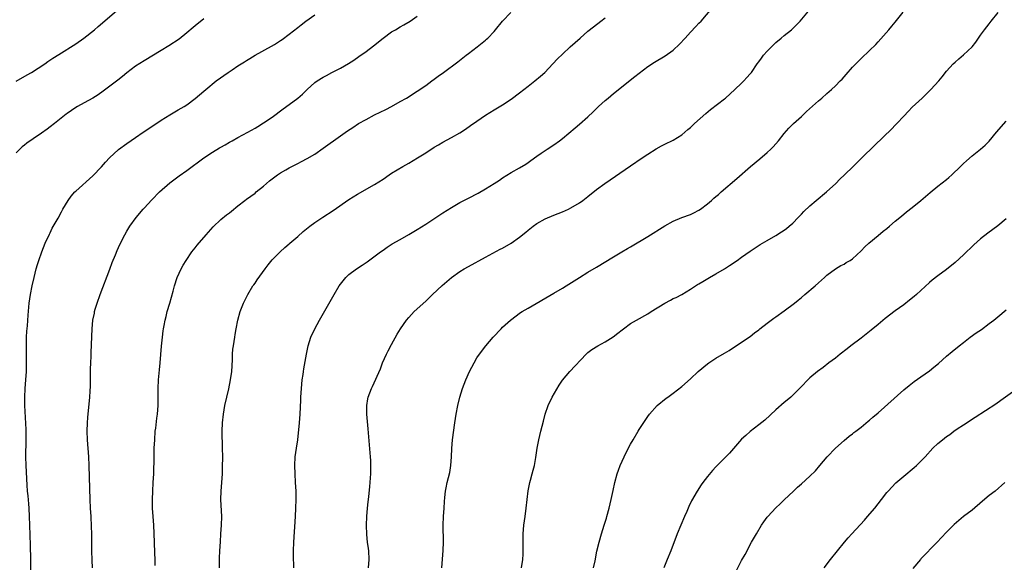
# Model space of a CAD drawing. Units: inches. Extents: x 2631000 to 2634000, y 1446000 to 1449000.
# Drawn here: x 2633466 to 2633697, y 1446692 to 1446819 of the extents above; entities that cross this region are included whole.
import ezdxf

# ---------------------------------------------------------------- set-up
doc = ezdxf.new("R2010")
doc.units = ezdxf.units.IN
doc.header["$MEASUREMENT"] = 0
doc.layers.add('LD26311446_10ft', color=254, linetype='Continuous')

msp = doc.modelspace()

# ---------------------------------------------------------------- linework, layer by layer
at = {"layer": 'LD26311446_10ft'}
for points, elevation in [([(2633465, 1446804.98), (2633467.59, 1446806.41), (2633468.61, 1446807), (2633471.72, 1446809), (2633472.47, 1446809.53), (2633473.66, 1446810.34), (2633475, 1446811.2), (2633479, 1446813.69), (2633480.88, 1446815), (2633483.35, 1446817), (2633484.22, 1446817.78), (2633489.67, 1446822.33)], 10300), ([(2633468.51, 1446688.51), (2633468.46, 1446693), (2633468.36, 1446696.36), (2633468.27, 1446701), (2633468.19, 1446703), (2633468.07, 1446705), (2633467.98, 1446706.02), (2633467.85, 1446707.85), (2633467.73, 1446709), (2633467.64, 1446710.36), (2633467.37, 1446715), (2633467.3, 1446717), (2633467.41, 1446721), (2633467.38, 1446723.38), (2633467.06, 1446729), (2633467.04, 1446731), (2633467.16, 1446733), (2633467.32, 1446735), (2633467.43, 1446737), (2633467.46, 1446739), (2633467.42, 1446742.58), (2633467.49, 1446745), (2633467.56, 1446746.44), (2633467.66, 1446747.66), (2633467.83, 1446750.17), (2633468.1, 1446753), (2633468.4, 1446755), (2633468.79, 1446757), (2633469.23, 1446759), (2633469.74, 1446761), (2633470.02, 1446761.99), (2633470.33, 1446763), (2633471.06, 1446765), (2633471.86, 1446767), (2633472.84, 1446769.16), (2633473, 1446769.46), (2633473.5, 1446770.5), (2633474.84, 1446772.84), (2633475.64, 1446774.36), (2633476, 1446775), (2633477.21, 1446777), (2633477.95, 1446778.05), (2633478.79, 1446779), (2633479, 1446779.21), (2633483, 1446782.77), (2633485, 1446784.91), (2633485.98, 1446786.02), (2633486.89, 1446787), (2633489, 1446788.92), (2633491, 1446790.37), (2633493, 1446791.74), (2633494.8, 1446793), (2633496.13, 1446793.87), (2633499, 1446795.8), (2633501, 1446797.08), (2633503, 1446798.22), (2633504.4, 1446799), (2633505, 1446799.38), (2633507, 1446800.86), (2633509, 1446802.58), (2633509.47, 1446803), (2633511.93, 1446805), (2633514.71, 1446807), (2633515.62, 1446807.62), (2633517, 1446808.54), (2633518.51, 1446809.49), (2633519, 1446809.82), (2633519.75, 1446810.25), (2633521, 1446811.01), (2633524.89, 1446813.11), (2633525.53, 1446813.53), (2633527, 1446814.45), (2633527.32, 1446814.68), (2633529, 1446815.95), (2633531, 1446817.5), (2633531.83, 1446818.17), (2633532.94, 1446819), (2633535, 1446820.44)], 10320), ([(2633497.59, 1446691.59), (2633497.6, 1446693), (2633497.55, 1446694.45), (2633497.42, 1446697), (2633497.28, 1446701), (2633497.16, 1446703), (2633497, 1446705), (2633496.95, 1446707), (2633497.03, 1446709), (2633497.17, 1446711), (2633497.26, 1446713), (2633497.33, 1446717), (2633497.4, 1446719), (2633497.49, 1446721), (2633497.63, 1446723), (2633497.73, 1446723.73), (2633497.98, 1446726.02), (2633498.13, 1446727), (2633498.3, 1446729), (2633498.32, 1446729.68), (2633498.29, 1446732.29), (2633498.3, 1446733), (2633498.38, 1446735), (2633498.6, 1446737.4), (2633498.77, 1446739), (2633498.95, 1446740.95), (2633499.11, 1446742.89), (2633499.32, 1446745), (2633499.51, 1446746.49), (2633499.59, 1446747), (2633499.73, 1446747.73), (2633499.95, 1446749), (2633500.15, 1446749.85), (2633500.45, 1446751), (2633501.04, 1446753), (2633501.8, 1446755.8), (2633502.11, 1446757), (2633502.79, 1446759), (2633503.7, 1446761), (2633504.15, 1446761.85), (2633504.83, 1446763), (2633506.23, 1446765), (2633507, 1446765.91), (2633507.47, 1446766.53), (2633509.54, 1446769), (2633511.16, 1446770.84), (2633513, 1446772.53), (2633514.34, 1446773.66), (2633515, 1446774.14), (2633515.47, 1446774.53), (2633517, 1446775.76), (2633518.6, 1446777), (2633519, 1446777.3), (2633520, 1446778), (2633521, 1446778.75), (2633521.29, 1446779), (2633523, 1446780.39), (2633523.65, 1446781), (2633524.39, 1446781.61), (2633525, 1446782.08), (2633526.28, 1446783), (2633527, 1446783.49), (2633528.21, 1446784.21), (2633529, 1446784.66), (2633530.57, 1446785.43), (2633531, 1446785.69), (2633531.89, 1446786.11), (2633533.19, 1446786.81), (2633535, 1446787.88), (2633537, 1446789.25), (2633541, 1446792.14), (2633542.67, 1446793.33), (2633543.88, 1446794.12), (2633545.28, 1446795), (2633547, 1446795.99), (2633549, 1446797.05), (2633551.65, 1446798.35), (2633553, 1446799.03), (2633555, 1446800.15), (2633556.45, 1446801), (2633559, 1446802.61), (2633561, 1446803.97), (2633562.43, 1446805), (2633563, 1446805.41), (2633563.9, 1446806.1), (2633565.15, 1446807), (2633568.51, 1446809.49), (2633570.48, 1446811), (2633571, 1446811.42), (2633573.06, 1446813), (2633575, 1446814.52), (2633575.26, 1446814.74), (2633575.52, 1446815), (2633577, 1446816.57), (2633577.37, 1446817), (2633579.01, 1446819), (2633580.97, 1446821)], 10340), ([(2633530.08, 1446691), (2633530.04, 1446693.96), (2633530.05, 1446695), (2633530.1, 1446697), (2633530.45, 1446703), (2633530.54, 1446705), (2633530.61, 1446707), (2633530.61, 1446709), (2633530.52, 1446711), (2633530.38, 1446713), (2633530.3, 1446715), (2633530.43, 1446717), (2633530.75, 1446719), (2633531.04, 1446721), (2633531.41, 1446725), (2633531.58, 1446727), (2633531.74, 1446730.26), (2633531.76, 1446731), (2633531.87, 1446733), (2633531.95, 1446734.05), (2633532.05, 1446735), (2633532.24, 1446736.24), (2633532.32, 1446737), (2633532.41, 1446737.59), (2633533.02, 1446741.02), (2633533.46, 1446743), (2633534.1, 1446745), (2633535.01, 1446747), (2633536.11, 1446749), (2633539.54, 1446755), (2633540.72, 1446757), (2633541, 1446757.4), (2633542.27, 1446759), (2633543, 1446759.71), (2633544.74, 1446761), (2633546.12, 1446761.88), (2633547.31, 1446762.69), (2633550.42, 1446765), (2633551, 1446765.41), (2633551.94, 1446766.06), (2633553.15, 1446766.85), (2633555, 1446767.91), (2633557, 1446769.03), (2633559, 1446770.21), (2633561, 1446771.48), (2633565, 1446774.1), (2633567, 1446775.35), (2633569, 1446776.51), (2633571, 1446777.58), (2633573.25, 1446778.75), (2633575, 1446779.71), (2633577, 1446780.96), (2633578.24, 1446781.76), (2633579, 1446782.29), (2633581, 1446783.55), (2633583, 1446784.66), (2633584.45, 1446785.55), (2633585, 1446785.92), (2633585.62, 1446786.38), (2633587, 1446787.36), (2633588.06, 1446788.06), (2633589.44, 1446789), (2633591, 1446790.03), (2633592.34, 1446791), (2633593, 1446791.51), (2633596.01, 1446793.99), (2633597, 1446794.86), (2633599, 1446796.57), (2633600.25, 1446797.75), (2633601.51, 1446799), (2633603, 1446800.41), (2633603.7, 1446801), (2633605, 1446802.07), (2633609.99, 1446806.01), (2633611, 1446806.84), (2633613, 1446808.38), (2633614.58, 1446809.42), (2633617.12, 1446810.88), (2633619, 1446812.22), (2633620.43, 1446813.57), (2633621.76, 1446815), (2633623, 1446816.39), (2633624.29, 1446817.71), (2633625, 1446818.5), (2633625.53, 1446819), (2633628.06, 1446821.94)], 10360), ([(2633547.61, 1446691), (2633547.75, 1446693), (2633547.63, 1446695), (2633547.57, 1446695.57), (2633547.38, 1446697), (2633547.18, 1446698.82), (2633547.1, 1446701), (2633547.19, 1446703), (2633547.36, 1446705), (2633547.5, 1446706.5), (2633547.65, 1446707.65), (2633547.91, 1446710.09), (2633548, 1446711), (2633548.06, 1446712.06), (2633548.13, 1446713), (2633548.15, 1446715), (2633548.11, 1446716.11), (2633548.05, 1446717), (2633547.52, 1446723.52), (2633547.2, 1446727), (2633547.19, 1446729), (2633547.44, 1446730.56), (2633547.54, 1446731), (2633548.28, 1446733), (2633548.52, 1446733.48), (2633550.38, 1446737.62), (2633550.89, 1446739), (2633551.78, 1446741), (2633552.19, 1446741.81), (2633553, 1446743.31), (2633554.32, 1446745.68), (2633555.09, 1446747), (2633556.46, 1446749), (2633557, 1446749.63), (2633558.25, 1446751), (2633561, 1446753.48), (2633561.79, 1446754.21), (2633562.59, 1446755), (2633564.88, 1446757.12), (2633567, 1446759), (2633569, 1446760.41), (2633569.98, 1446761), (2633571, 1446761.57), (2633575, 1446763.75), (2633578.41, 1446765.59), (2633579, 1446765.89), (2633581, 1446767.03), (2633583, 1446768.42), (2633584.43, 1446769.57), (2633585, 1446770.08), (2633586.14, 1446771), (2633587, 1446771.59), (2633589, 1446772.68), (2633591, 1446773.54), (2633592.05, 1446773.95), (2633593, 1446774.35), (2633594.42, 1446775), (2633595, 1446775.29), (2633597, 1446776.45), (2633597.81, 1446777), (2633599, 1446777.93), (2633601, 1446779.55), (2633602.98, 1446781.02), (2633609, 1446785.14), (2633611.74, 1446787), (2633613, 1446787.83), (2633615, 1446789.09), (2633616.22, 1446789.78), (2633617, 1446790.19), (2633619, 1446791.14), (2633621, 1446792.38), (2633622.39, 1446793.61), (2633623, 1446794.09), (2633623.94, 1446795), (2633626.6, 1446797.4), (2633627.7, 1446798.3), (2633631, 1446800.82), (2633631.21, 1446801), (2633633.45, 1446803), (2633635, 1446804.49), (2633635.55, 1446805), (2633636.22, 1446805.78), (2633637, 1446806.63), (2633637.29, 1446807), (2633638.63, 1446809), (2633639, 1446809.48), (2633639.64, 1446810.36), (2633640.13, 1446811), (2633641, 1446811.97), (2633642.51, 1446813.49), (2633643, 1446813.96), (2633644.26, 1446815), (2633645, 1446815.65), (2633646.69, 1446817), (2633648.7, 1446819), (2633650.67, 1446821.33)], 10370), ([(2633564.79, 1446691), (2633565.09, 1446695.09), (2633565.14, 1446697), (2633565.05, 1446701), (2633565.14, 1446703), (2633565.32, 1446705), (2633565.42, 1446706.58), (2633565.5, 1446707.5), (2633565.6, 1446709), (2633565.75, 1446709.75), (2633565.98, 1446711), (2633566.63, 1446713.37), (2633566.9, 1446715), (2633567.02, 1446717), (2633567.08, 1446718.92), (2633567.26, 1446721), (2633567.82, 1446725), (2633568.12, 1446727), (2633568.48, 1446729), (2633568.96, 1446731), (2633569.6, 1446733), (2633570.37, 1446735), (2633571.28, 1446737), (2633572.32, 1446739), (2633573, 1446740.15), (2633573.56, 1446741), (2633575.07, 1446743), (2633576.78, 1446745), (2633578.67, 1446747), (2633579, 1446747.33), (2633580.84, 1446749), (2633583.23, 1446750.77), (2633583.6, 1446751), (2633585, 1446751.84), (2633591, 1446755.29), (2633593, 1446756.47), (2633593.88, 1446757), (2633597.03, 1446759), (2633599, 1446760.2), (2633601, 1446761.37), (2633605, 1446763.85), (2633606.94, 1446765), (2633608.24, 1446765.76), (2633609, 1446766.18), (2633613, 1446768.56), (2633617, 1446771.08), (2633619, 1446772.18), (2633621.02, 1446773.02), (2633623, 1446773.77), (2633623.84, 1446774.16), (2633625, 1446774.76), (2633625.36, 1446775), (2633627, 1446776.23), (2633627.92, 1446777), (2633628.48, 1446777.52), (2633629, 1446777.94), (2633629.55, 1446778.45), (2633630.22, 1446779), (2633633.86, 1446782.14), (2633637.08, 1446785), (2633639.24, 1446786.76), (2633641, 1446788.25), (2633641.82, 1446789), (2633642.4, 1446789.6), (2633643.62, 1446791), (2633645, 1446792.72), (2633646.06, 1446793.94), (2633647.15, 1446795), (2633649, 1446796.7), (2633650.18, 1446797.82), (2633653, 1446800.33), (2633653.79, 1446801), (2633655, 1446802.08), (2633655.5, 1446802.5), (2633656.07, 1446803), (2633657, 1446803.89), (2633658.12, 1446805), (2633658.55, 1446805.45), (2633659.5, 1446806.5), (2633661, 1446808.21), (2633661.73, 1446809), (2633663, 1446810.27), (2633665, 1446812.12), (2633666.44, 1446813.56), (2633667, 1446814.16), (2633669.51, 1446817), (2633670.18, 1446817.82), (2633671, 1446818.76), (2633672.89, 1446821.11)], 10380), ([(2633583.44, 1446691), (2633583.74, 1446693), (2633583.82, 1446694.18), (2633583.86, 1446695), (2633583.83, 1446697), (2633583.83, 1446699), (2633583.99, 1446701), (2633584.27, 1446703), (2633584.53, 1446705), (2633584.73, 1446707), (2633584.98, 1446709.02), (2633585.37, 1446711), (2633585.52, 1446711.53), (2633585.92, 1446713), (2633586.13, 1446713.87), (2633586.47, 1446715), (2633586.81, 1446716.81), (2633587.13, 1446719), (2633587.51, 1446721), (2633588, 1446723), (2633588.61, 1446725.39), (2633589.01, 1446727), (2633589.66, 1446729), (2633590.63, 1446731), (2633592.24, 1446733.76), (2633593.04, 1446734.96), (2633594.74, 1446737), (2633598.57, 1446741), (2633599, 1446741.4), (2633599.9, 1446742.1), (2633601.3, 1446743), (2633603, 1446743.9), (2633604.88, 1446745.12), (2633606.04, 1446745.96), (2633607, 1446746.74), (2633607.34, 1446747), (2633609, 1446748.18), (2633610.38, 1446749), (2633613, 1446750.47), (2633613.8, 1446751), (2633617, 1446753), (2633618.31, 1446753.69), (2633619, 1446754.04), (2633619.66, 1446754.34), (2633621, 1446755.03), (2633623, 1446756.23), (2633624.67, 1446757.33), (2633625, 1446757.5), (2633625.92, 1446758.08), (2633627.51, 1446759), (2633629, 1446759.85), (2633630.97, 1446761.03), (2633632.18, 1446761.82), (2633633.93, 1446763), (2633635, 1446763.76), (2633637, 1446765.14), (2633639.32, 1446766.68), (2633641, 1446767.68), (2633643, 1446768.81), (2633644.36, 1446769.64), (2633645, 1446770.07), (2633645.53, 1446770.47), (2633646.17, 1446771), (2633647, 1446771.74), (2633648.25, 1446773), (2633649, 1446773.78), (2633649.58, 1446774.42), (2633651, 1446775.75), (2633652.48, 1446777), (2633654.89, 1446779), (2633657.04, 1446781), (2633658.03, 1446781.97), (2633659.12, 1446783), (2633661.16, 1446785), (2633662.07, 1446785.93), (2633663.2, 1446787), (2633666.1, 1446789.9), (2633670.2, 1446793.8), (2633671, 1446794.66), (2633671.34, 1446795), (2633673, 1446796.79), (2633674.11, 1446797.89), (2633675, 1446798.86), (2633677.27, 1446801), (2633678.18, 1446801.82), (2633679.36, 1446803), (2633681.19, 1446805), (2633682.01, 1446805.99), (2633683, 1446807.28), (2633684.53, 1446809), (2633685, 1446809.43), (2633685.86, 1446810.14), (2633687, 1446811.13), (2633688.98, 1446813), (2633689.89, 1446814.11), (2633690.52, 1446815), (2633691, 1446815.71), (2633691.92, 1446817), (2633693, 1446818.39), (2633693.48, 1446819), (2633695.1, 1446821)], 10390), ([(2633509, 1446819.56), (2633507, 1446817.93), (2633506.51, 1446817.49), (2633505, 1446816.23), (2633503.19, 1446814.81), (2633500.78, 1446813.22), (2633499, 1446812.13), (2633495, 1446809.74), (2633493, 1446808.43), (2633491, 1446806.92), (2633489.94, 1446806.06), (2633488.82, 1446805.18), (2633487, 1446803.76), (2633485.43, 1446802.57), (2633484.26, 1446801.74), (2633483, 1446800.95), (2633481, 1446799.85), (2633479.4, 1446799), (2633479, 1446798.77), (2633477, 1446797.41), (2633476.76, 1446797.24), (2633474, 1446795), (2633473, 1446794.24), (2633472.27, 1446793.73), (2633471, 1446792.78), (2633469, 1446791.42), (2633467.57, 1446790.43), (2633467, 1446789.98), (2633466.46, 1446789.54), (2633465.88, 1446789), (2633465, 1446788.16)], 10310), ([(2633482.93, 1446691), (2633482.84, 1446692.84), (2633482.78, 1446695), (2633482.73, 1446699), (2633482.68, 1446700.68), (2633482.57, 1446703), (2633482.44, 1446705), (2633482.35, 1446707), (2633482.25, 1446712.25), (2633482.15, 1446715), (2633482.04, 1446717), (2633481.76, 1446721), (2633481.69, 1446723), (2633481.72, 1446725), (2633481.8, 1446726.2), (2633482.28, 1446731), (2633482.35, 1446732.35), (2633482.43, 1446733.57), (2633482.46, 1446737.54), (2633482.51, 1446739), (2633482.6, 1446740.6), (2633482.61, 1446741.39), (2633482.86, 1446747), (2633483.03, 1446749), (2633483.35, 1446750.65), (2633483.4, 1446751), (2633483.56, 1446751.55), (2633483.98, 1446753), (2633484.7, 1446755), (2633487, 1446760.94), (2633487.54, 1446762.46), (2633488.3, 1446764.3), (2633488.7, 1446765.3), (2633489.31, 1446766.69), (2633490.5, 1446769), (2633491, 1446769.85), (2633491.7, 1446771), (2633493.15, 1446773), (2633494.81, 1446775), (2633495, 1446775.21), (2633496.82, 1446777.18), (2633498.65, 1446779), (2633501, 1446781.12), (2633503.2, 1446782.8), (2633505, 1446784.07), (2633509, 1446787), (2633511, 1446788.3), (2633512.69, 1446789.31), (2633513, 1446789.5), (2633513.97, 1446790.03), (2633515, 1446790.66), (2633515.66, 1446791), (2633517, 1446791.75), (2633519.32, 1446793), (2633521, 1446793.95), (2633521.63, 1446794.37), (2633523, 1446795.16), (2633525, 1446796.53), (2633527.56, 1446798.44), (2633529, 1446799.48), (2633531, 1446801), (2633532.09, 1446801.91), (2633533.18, 1446803), (2633535, 1446804.6), (2633535.58, 1446805), (2633537, 1446805.92), (2633537.72, 1446806.28), (2633539, 1446806.97), (2633541, 1446807.99), (2633542.89, 1446809.11), (2633544.11, 1446809.89), (2633545.31, 1446810.69), (2633547, 1446811.86), (2633548.79, 1446813.21), (2633551, 1446815.05), (2633553, 1446816.46), (2633553.88, 1446817), (2633555, 1446817.65), (2633555.88, 1446818.12), (2633557.33, 1446819), (2633559, 1446820.17)], 10330), ([(2633512.67, 1446691), (2633512.71, 1446693.29), (2633512.79, 1446695), (2633512.89, 1446697.11), (2633513.02, 1446698.98), (2633513.18, 1446701), (2633513.25, 1446703), (2633512.97, 1446707), (2633513.03, 1446709), (2633513.22, 1446711), (2633513.36, 1446713), (2633513.41, 1446714.59), (2633513.42, 1446717), (2633513.41, 1446719), (2633513.3, 1446723), (2633513.35, 1446725), (2633513.58, 1446727), (2633513.96, 1446729), (2633514.89, 1446732.89), (2633515.29, 1446735), (2633515.55, 1446737), (2633515.74, 1446739.74), (2633515.76, 1446741), (2633515.82, 1446742.18), (2633515.92, 1446743), (2633516.24, 1446745), (2633516.37, 1446745.63), (2633516.6, 1446747), (2633516.97, 1446748.97), (2633517.55, 1446751), (2633518.32, 1446753), (2633518.52, 1446753.48), (2633519.29, 1446755), (2633520.52, 1446757), (2633520.72, 1446757.28), (2633521, 1446757.65), (2633521.53, 1446758.47), (2633523.39, 1446761), (2633524.06, 1446761.94), (2633525, 1446763.09), (2633526.89, 1446765), (2633527.99, 1446766.01), (2633529, 1446766.83), (2633529.18, 1446767), (2633531, 1446768.57), (2633532.27, 1446769.73), (2633533.86, 1446771), (2633535, 1446771.88), (2633536.87, 1446773.13), (2633539.32, 1446774.68), (2633543, 1446777.21), (2633545, 1446778.49), (2633549, 1446780.73), (2633551, 1446782.02), (2633552.41, 1446783), (2633553, 1446783.39), (2633555.61, 1446785), (2633557, 1446785.77), (2633559.04, 1446786.96), (2633561, 1446788.17), (2633563, 1446789.46), (2633563.97, 1446790.03), (2633565, 1446790.68), (2633567, 1446791.75), (2633569, 1446792.88), (2633570.29, 1446793.71), (2633571.47, 1446794.53), (2633573, 1446795.62), (2633575, 1446796.98), (2633577, 1446798.23), (2633579, 1446799.43), (2633581, 1446800.73), (2633583, 1446802.25), (2633585, 1446803.81), (2633586.59, 1446805), (2633587.9, 1446806.1), (2633588.92, 1446807), (2633590.81, 1446809), (2633591.84, 1446810.16), (2633593, 1446811.3), (2633594.87, 1446813), (2633597.2, 1446815), (2633599, 1446816.62), (2633600.32, 1446817.68), (2633602.04, 1446819), (2633603, 1446819.79)], 10350), ([(2633600.3, 1446691), (2633600.67, 1446692.66), (2633601.09, 1446694.91), (2633601.59, 1446697), (2633602.18, 1446699), (2633602.82, 1446701), (2633603.33, 1446702.67), (2633603.45, 1446703), (2633604.01, 1446705), (2633604.46, 1446707), (2633604.88, 1446709.12), (2633605.29, 1446711), (2633605.86, 1446713), (2633606.13, 1446713.87), (2633606.57, 1446715), (2633607, 1446716), (2633607.46, 1446717), (2633607.96, 1446718.04), (2633609, 1446719.94), (2633609.63, 1446721), (2633610.8, 1446723), (2633611, 1446723.38), (2633613, 1446726.46), (2633613.4, 1446727), (2633615.2, 1446729), (2633617.29, 1446730.71), (2633617.68, 1446731), (2633619, 1446731.9), (2633621, 1446733.47), (2633623, 1446735.28), (2633624.82, 1446737), (2633627, 1446738.8), (2633627.29, 1446739), (2633629, 1446740.07), (2633631, 1446741.25), (2633632.08, 1446741.92), (2633635, 1446743.85), (2633637, 1446745.21), (2633638, 1446746), (2633639, 1446746.74), (2633639.31, 1446747), (2633641, 1446748.32), (2633642.52, 1446749.48), (2633643, 1446749.8), (2633645, 1446751.21), (2633647.39, 1446753), (2633648.29, 1446753.71), (2633649, 1446754.32), (2633649.85, 1446755), (2633652.22, 1446757), (2633653, 1446757.72), (2633654.44, 1446759), (2633655, 1446759.52), (2633657, 1446760.98), (2633658.24, 1446761.76), (2633659, 1446762.11), (2633659.53, 1446762.47), (2633660.44, 1446763), (2633661, 1446763.39), (2633663, 1446765.26), (2633663.84, 1446766.16), (2633664.84, 1446767), (2633667, 1446768.79), (2633668.18, 1446769.82), (2633669, 1446770.49), (2633669.65, 1446771), (2633671, 1446772.16), (2633672.08, 1446773), (2633673, 1446773.81), (2633673.65, 1446774.35), (2633675, 1446775.4), (2633677, 1446777.01), (2633679.14, 1446778.86), (2633681, 1446780.37), (2633683, 1446781.95), (2633683.57, 1446782.43), (2633684.23, 1446783), (2633686.3, 1446785), (2633687, 1446785.7), (2633687.68, 1446786.32), (2633689, 1446787.45), (2633691.01, 1446789), (2633692.07, 1446789.93), (2633693, 1446790.89), (2633694.75, 1446793), (2633697, 1446795.59)], 10400), ([(2633697, 1446772.7), (2633695, 1446771.07), (2633692.67, 1446769.33), (2633691, 1446768.02), (2633689.4, 1446766.6), (2633687, 1446764.31), (2633685, 1446762.47), (2633683, 1446760.85), (2633681, 1446759.4), (2633679.66, 1446758.34), (2633679, 1446757.78), (2633677, 1446755.94), (2633675.94, 1446755), (2633675.46, 1446754.54), (2633674.36, 1446753.64), (2633673, 1446752.62), (2633671, 1446751.16), (2633668.65, 1446749.35), (2633667, 1446748.01), (2633665.35, 1446746.65), (2633663, 1446744.81), (2633660.62, 1446743), (2633659.73, 1446742.27), (2633658.09, 1446741), (2633657, 1446740.13), (2633655.47, 1446739), (2633654.08, 1446737.92), (2633652.77, 1446737), (2633651, 1446735.48), (2633650.49, 1446735), (2633649, 1446733.46), (2633648.57, 1446733), (2633647, 1446731.46), (2633646.5, 1446731), (2633645.7, 1446730.3), (2633645, 1446729.72), (2633643, 1446727.97), (2633640.41, 1446725.59), (2633639, 1446724.46), (2633637, 1446722.94), (2633635.98, 1446722.02), (2633635, 1446721.1), (2633632.13, 1446717.87), (2633631, 1446716.7), (2633629, 1446714.68), (2633628.21, 1446713.79), (2633627, 1446712.4), (2633625.93, 1446711), (2633625.54, 1446710.46), (2633624.56, 1446709), (2633623.28, 1446706.72), (2633622.66, 1446705.34), (2633622.17, 1446704.17), (2633621.66, 1446703), (2633620.76, 1446701), (2633619.9, 1446699), (2633618.39, 1446695), (2633617.57, 1446693), (2633616.79, 1446691)], 10410), ([(2633633.73, 1446690.27), (2633635, 1446692.71), (2633635.83, 1446694.17), (2633637.34, 1446697), (2633638.47, 1446699), (2633639.7, 1446701), (2633640.24, 1446701.76), (2633641, 1446702.86), (2633641.11, 1446703), (2633643, 1446705.09), (2633644.01, 1446705.99), (2633645, 1446706.97), (2633647.18, 1446709), (2633648.13, 1446709.87), (2633649, 1446710.69), (2633651, 1446712.5), (2633652.28, 1446713.72), (2633653.32, 1446715), (2633655.02, 1446717), (2633657, 1446719.04), (2633659, 1446720.85), (2633660.17, 1446721.83), (2633661, 1446722.42), (2633661.32, 1446722.68), (2633661.77, 1446723), (2633663, 1446723.91), (2633664.67, 1446725.33), (2633665, 1446725.58), (2633665.74, 1446726.26), (2633667, 1446727.34), (2633673, 1446732.68), (2633674.26, 1446733.74), (2633675.4, 1446734.6), (2633677, 1446735.72), (2633679, 1446737.16), (2633680.03, 1446737.97), (2633681.12, 1446738.88), (2633683, 1446740.55), (2633684.33, 1446741.67), (2633685.96, 1446743), (2633687, 1446743.78), (2633688.57, 1446745), (2633689.99, 1446746.01), (2633691.17, 1446746.83), (2633693, 1446748.18), (2633694.06, 1446749), (2633695, 1446749.79), (2633697, 1446751.41)], 10420), ([(2633654.35, 1446691), (2633655.83, 1446693), (2633657.43, 1446695), (2633659.09, 1446697), (2633659.97, 1446698.03), (2633660.82, 1446699), (2633663.81, 1446702.19), (2633664.51, 1446703), (2633666.18, 1446705), (2633667.75, 1446707), (2633669, 1446708.63), (2633669.31, 1446709), (2633671.11, 1446710.89), (2633673, 1446712.49), (2633675.46, 1446714.54), (2633675.98, 1446715), (2633677, 1446715.96), (2633677.99, 1446717), (2633679.82, 1446719), (2633681, 1446720.13), (2633682.03, 1446721), (2633683, 1446721.75), (2633683.75, 1446722.25), (2633684.76, 1446723), (2633685.52, 1446723.52), (2633687, 1446724.49), (2633689.75, 1446726.25), (2633694.6, 1446729.4), (2633695.77, 1446730.23), (2633699, 1446732.57)], 10430), ([(2633696.69, 1446711), (2633694.38, 1446709), (2633693, 1446707.92), (2633691.41, 1446706.59), (2633689, 1446704.52), (2633687, 1446703), (2633684.82, 1446701.18), (2633683, 1446699.34), (2633681.86, 1446698.14), (2633680.81, 1446697), (2633677, 1446693.13), (2633676.88, 1446693), (2633675.14, 1446690.86)], 10440)]:
    msp.add_lwpolyline(points, dxfattribs=dict(at, elevation=elevation))

doc.saveas('drawing.dxf')
